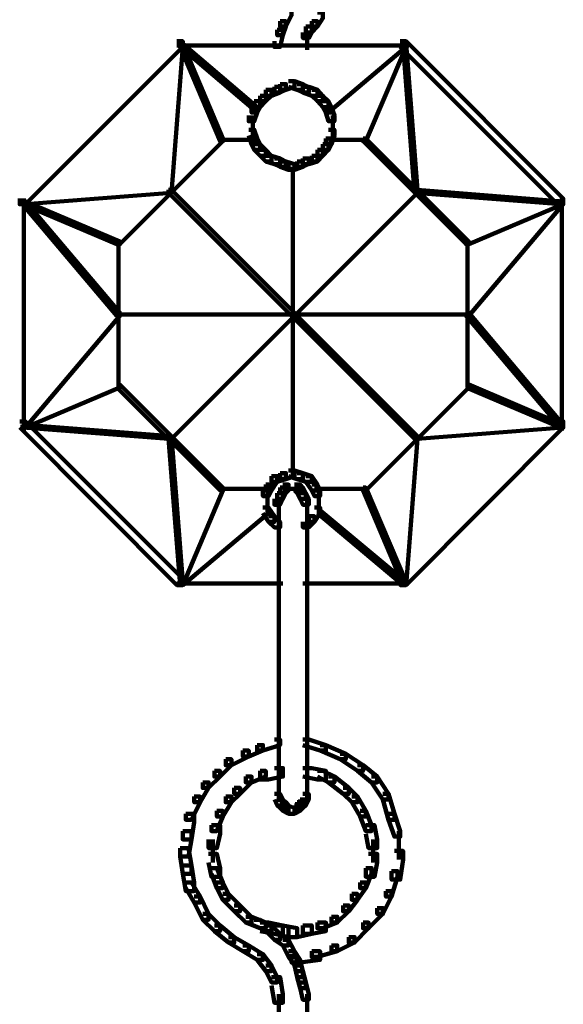
# Model space of a CAD drawing. Units: inches. Extents: x 1.6 to 47.1, y 16.3 to 73.9.
# Drawn here: x 25.2 to 25.8, y 22.9 to 24.1 of the extents above; entities that cross this region are included whole.
import ezdxf

# ---------------------------------------------------------------- set-up
doc = ezdxf.new("R2010")
doc.units = ezdxf.units.IN
doc.header["$MEASUREMENT"] = 0
doc.layers.add('Layer 1', color=7, linetype='Continuous')

# ---------------------------------------------------------------- blocks, each defined once
blk = doc.blocks.new('block 3')
at = {"layer": 'Layer 1', "color": 7, "lineweight": 140, "true_color": 0xffffff}
for points in [[(25.5224, 24.0765), (25.529, 24.0765), (25.529, 24.0698), (25.5224, 24.0567), (25.5157, 24.0567), (25.5157, 24.0629)], [(25.5592, 24.073), (25.5656, 24.073), (25.5656, 24.0664), (25.5592, 24.0567), (25.5525, 24.0567), (25.5525, 24.0629)], [(25.5157, 24.0629), (25.5224, 24.0629), (25.5224, 24.0567), (25.5189, 24.0465), (25.5124, 24.0465), (25.5124, 24.0529)], [(25.5525, 24.0629), (25.5592, 24.0629), (25.5592, 24.0567), (25.5525, 24.0497), (25.5456, 24.0497), (25.5456, 24.0567)], [(25.5124, 24.0529), (25.5189, 24.0529), (25.5189, 24.0465), (25.5157, 24.0329), (25.5091, 24.0329), (25.5091, 24.0395)], [(25.5456, 24.0567), (25.5525, 24.0567), (25.5525, 24.0497), (25.549, 24.0431), (25.5422, 24.0431), (25.5422, 24.0497)], [(25.3952, 24.0395), (25.4021, 24.0395), (25.4021, 24.0329), (25.2185, 23.8494), (25.2118, 23.8494), (25.2118, 23.8559)], [(25.5473, 24.0497), (25.5473, 24.0363)], [(25.5473, 24.0465), (25.5473, 24.0296)], [(25.6559, 24.0395), (25.6627, 24.0395), (25.8461, 23.8559), (25.8461, 23.8494), (25.8393, 23.8494), (25.6559, 24.0329)], [(25.3989, 24.0363), (25.4021, 24.0363), (25.4021, 24.0329), (25.3888, 23.8628), (25.3853, 23.8628), (25.3853, 23.8662)], [(25.3952, 24.0346), (25.5356, 24.0346)], [(25.3989, 24.0363), (25.4021, 24.0363), (25.4489, 23.9261), (25.4489, 23.9229), (25.4457, 23.9229), (25.3989, 24.0329)], [(25.3989, 24.0363), (25.4021, 24.0363), (25.4889, 23.9626), (25.4889, 23.9595), (25.4855, 23.9595), (25.3989, 24.0329)], [(25.5091, 24.0346), (25.5525, 24.0346)], [(25.5256, 24.0346), (25.6659, 24.0346)], [(25.6591, 24.0363), (25.6627, 24.0363), (25.6627, 24.0329), (25.5757, 23.9595), (25.5722, 23.9595), (25.5722, 23.9626)], [(25.6591, 24.0363), (25.6627, 24.0363), (25.6627, 24.0329), (25.6157, 23.9229), (25.6125, 23.9229), (25.6125, 23.9261)], [(25.6591, 24.0363), (25.6627, 24.0363), (25.6759, 23.8662), (25.6759, 23.8628), (25.6725, 23.8628), (25.6591, 24.0329)], [(25.5256, 23.9929), (25.5323, 23.9929), (25.5323, 23.9862), (25.5224, 23.983), (25.5157, 23.983), (25.5157, 23.9896)], [(25.5256, 23.9929), (25.5323, 23.9929), (25.5422, 23.9896), (25.5422, 23.983), (25.5356, 23.983), (25.5256, 23.9862)], [(25.499, 23.983), (25.5058, 23.983), (25.5058, 23.976), (25.499, 23.9696), (25.4924, 23.9696), (25.4924, 23.976)], [(25.5091, 23.9862), (25.5157, 23.9862), (25.5157, 23.9798), (25.5058, 23.976), (25.499, 23.976), (25.499, 23.983)], [(25.5157, 23.9896), (25.5224, 23.9896), (25.5224, 23.983), (25.5157, 23.9798), (25.5091, 23.9798), (25.5091, 23.9862)], [(25.5356, 23.9896), (25.5422, 23.9896), (25.549, 23.9862), (25.549, 23.9798), (25.5422, 23.9798), (25.5356, 23.983)], [(25.5422, 23.9862), (25.549, 23.9862), (25.5592, 23.983), (25.5592, 23.976), (25.5525, 23.976), (25.5422, 23.9798)], [(25.5525, 23.983), (25.5592, 23.983), (25.5656, 23.976), (25.5656, 23.9696), (25.5592, 23.9696), (25.5525, 23.976)], [(25.4924, 23.976), (25.499, 23.976), (25.499, 23.9696), (25.4924, 23.9626), (25.4855, 23.9626), (25.4855, 23.9696)], [(25.5592, 23.976), (25.5656, 23.976), (25.5722, 23.9696), (25.5722, 23.9626), (25.5656, 23.9626), (25.5592, 23.9696)], [(25.4823, 23.9626), (25.4889, 23.9626), (25.4889, 23.9562), (25.4855, 23.9461), (25.479, 23.9461), (25.479, 23.953)], [(25.4855, 23.9696), (25.4924, 23.9696), (25.4924, 23.9626), (25.4889, 23.9562), (25.4823, 23.9562), (25.4823, 23.9626)], [(25.5656, 23.9696), (25.5722, 23.9696), (25.5757, 23.9626), (25.5757, 23.9562), (25.5691, 23.9562), (25.5656, 23.9626)], [(25.5691, 23.9626), (25.5757, 23.9626), (25.579, 23.953), (25.579, 23.9461), (25.5722, 23.9461), (25.5691, 23.9562)], [(25.484, 23.953), (25.484, 23.933)], [(25.5773, 23.953), (25.5773, 23.933)], [(25.479, 23.9363), (25.4855, 23.9363), (25.4889, 23.9261), (25.4889, 23.9196), (25.4823, 23.9196), (25.479, 23.9294)], [(25.484, 23.9427), (25.484, 23.9261)], [(25.5722, 23.9363), (25.579, 23.9363), (25.579, 23.9294), (25.5757, 23.9196), (25.5691, 23.9196), (25.5691, 23.9261)], [(25.5773, 23.9427), (25.5773, 23.9261)], [(25.4457, 23.9261), (25.4489, 23.9261), (25.4489, 23.9229), (25.3287, 23.8027), (25.3253, 23.8027), (25.3253, 23.8059)], [(25.4457, 23.9245), (25.4889, 23.9245)], [(25.4823, 23.9261), (25.4889, 23.9261), (25.4924, 23.9196), (25.4924, 23.9127), (25.4855, 23.9127), (25.4823, 23.9196)], [(25.5691, 23.9261), (25.5757, 23.9261), (25.5757, 23.9196), (25.5722, 23.9127), (25.5656, 23.9127), (25.5656, 23.9196)], [(25.5722, 23.9245), (25.6157, 23.9245)], [(25.6125, 23.9261), (25.6157, 23.9261), (25.736, 23.8059), (25.736, 23.8027), (25.7326, 23.8027), (25.6125, 23.9229)], [(25.4855, 23.9196), (25.4924, 23.9196), (25.499, 23.9127), (25.499, 23.906), (25.4924, 23.906), (25.4855, 23.9127)], [(25.4924, 23.9127), (25.499, 23.9127), (25.5058, 23.906), (25.5058, 23.8993), (25.499, 23.8993), (25.4924, 23.906)], [(25.5592, 23.9127), (25.5656, 23.9127), (25.5656, 23.906), (25.5592, 23.8993), (25.5525, 23.8993), (25.5525, 23.906)], [(25.5656, 23.9196), (25.5722, 23.9196), (25.5722, 23.9127), (25.5656, 23.906), (25.5592, 23.906), (25.5592, 23.9127)], [(25.499, 23.906), (25.5058, 23.906), (25.5157, 23.9028), (25.5157, 23.8962), (25.5091, 23.8962), (25.499, 23.8993)], [(25.5091, 23.9028), (25.5157, 23.9028), (25.5224, 23.8993), (25.5224, 23.8929), (25.5157, 23.8929), (25.5091, 23.8962)], [(25.5422, 23.9028), (25.549, 23.9028), (25.549, 23.8962), (25.5422, 23.8929), (25.5356, 23.8929), (25.5356, 23.8993)], [(25.5525, 23.906), (25.5592, 23.906), (25.5592, 23.8993), (25.549, 23.8962), (25.5422, 23.8962), (25.5422, 23.9028)], [(25.5157, 23.8993), (25.5224, 23.8993), (25.5323, 23.8962), (25.5323, 23.8895), (25.5256, 23.8895), (25.5157, 23.8929)], [(25.5356, 23.8993), (25.5422, 23.8993), (25.5422, 23.8929), (25.5323, 23.8895), (25.5256, 23.8895), (25.5256, 23.8962)], [(25.5307, 23.8929), (25.5307, 23.5322)], [(25.3853, 23.8662), (25.3888, 23.8662), (25.3888, 23.8628), (25.2185, 23.8494), (25.2152, 23.8494), (25.2152, 23.8527)], [(25.2167, 23.8559), (25.2167, 23.5856)], [(25.6725, 23.8662), (25.6759, 23.8662), (25.6759, 23.8628), (25.3888, 23.5757), (25.3853, 23.5757), (25.3853, 23.579)], [(25.3853, 23.8662), (25.3888, 23.8662), (25.6759, 23.579), (25.6759, 23.5757), (25.6725, 23.5757), (25.3853, 23.8628)], [(25.6725, 23.8662), (25.6759, 23.8662), (25.8461, 23.8527), (25.8461, 23.8494), (25.8428, 23.8494), (25.6725, 23.8628)], [(25.8445, 23.8559), (25.8445, 23.5856)], [(25.2152, 23.8527), (25.2185, 23.8527), (25.3287, 23.7227), (25.3287, 23.7193), (25.3253, 23.7193), (25.2152, 23.8494)], [(25.2152, 23.8527), (25.2185, 23.8527), (25.3287, 23.8059), (25.3287, 23.8027), (25.3253, 23.8027), (25.2152, 23.8494)], [(25.8428, 23.8527), (25.8461, 23.8527), (25.8461, 23.8494), (25.736, 23.7193), (25.7326, 23.7193), (25.7326, 23.7227)], [(25.8428, 23.8527), (25.8461, 23.8527), (25.8461, 23.8494), (25.736, 23.8027), (25.7326, 23.8027), (25.7326, 23.8059)], [(25.3271, 23.8059), (25.3271, 23.6356)], [(25.7342, 23.8059), (25.7342, 23.6356)], [(25.3253, 23.7227), (25.3287, 23.7227), (25.3287, 23.7193), (25.2185, 23.5888), (25.2152, 23.5888), (25.2152, 23.5922)], [(25.3253, 23.7209), (25.736, 23.7209)], [(25.7326, 23.7227), (25.736, 23.7227), (25.8461, 23.5922), (25.8461, 23.5888), (25.8428, 23.5888), (25.7326, 23.7193)], [(25.3253, 23.639), (25.3287, 23.639), (25.3287, 23.6356), (25.2185, 23.5888), (25.2152, 23.5888), (25.2152, 23.5922)], [(25.3253, 23.639), (25.3287, 23.639), (25.4489, 23.5189), (25.4489, 23.5155), (25.4457, 23.5155), (25.3253, 23.6356)], [(25.7326, 23.639), (25.736, 23.639), (25.736, 23.6356), (25.6157, 23.5155), (25.6125, 23.5155), (25.6125, 23.5189)], [(25.7326, 23.639), (25.736, 23.639), (25.8461, 23.5922), (25.8461, 23.5888), (25.8428, 23.5888), (25.7326, 23.6356)], [(25.2118, 23.596), (25.2185, 23.596), (25.4021, 23.4123), (25.4021, 23.4052), (25.3952, 23.4052), (25.2118, 23.5888)], [(25.2152, 23.5922), (25.2185, 23.5922), (25.3888, 23.579), (25.3888, 23.5757), (25.3853, 23.5757), (25.2152, 23.5888)], [(25.8393, 23.596), (25.8461, 23.596), (25.8461, 23.5888), (25.6627, 23.4052), (25.6559, 23.4052), (25.6559, 23.4123)], [(25.8428, 23.5922), (25.8461, 23.5922), (25.8461, 23.5888), (25.6759, 23.5757), (25.6725, 23.5757), (25.6725, 23.579)], [(25.3853, 23.579), (25.3888, 23.579), (25.4021, 23.4087), (25.4021, 23.4052), (25.3989, 23.4052), (25.3853, 23.5757)], [(25.6725, 23.579), (25.6759, 23.579), (25.6759, 23.5757), (25.6627, 23.4052), (25.6591, 23.4052), (25.6591, 23.4087)], [(25.5157, 23.5357), (25.5224, 23.5357), (25.5224, 23.5288), (25.5124, 23.5255), (25.5058, 23.5255), (25.5058, 23.5322)], [(25.5256, 23.5389), (25.5323, 23.5389), (25.5323, 23.5322), (25.5224, 23.5288), (25.5157, 23.5288), (25.5157, 23.5357)], [(25.5256, 23.5389), (25.5323, 23.5389), (25.5422, 23.5357), (25.5422, 23.5288), (25.5356, 23.5288), (25.5256, 23.5322)], [(25.5356, 23.5357), (25.5422, 23.5357), (25.5525, 23.5322), (25.5525, 23.5255), (25.5456, 23.5255), (25.5356, 23.5288)], [(25.499, 23.5223), (25.5058, 23.5223), (25.5058, 23.5155), (25.5023, 23.5089), (25.4957, 23.5089), (25.4957, 23.5155)], [(25.5058, 23.5322), (25.5124, 23.5322), (25.5124, 23.5255), (25.5058, 23.5155), (25.499, 23.5155), (25.499, 23.5223)], [(25.5189, 23.5223), (25.5256, 23.5223), (25.5256, 23.5155), (25.5224, 23.5123), (25.5157, 23.5123), (25.5157, 23.5189)], [(25.5323, 23.5223), (25.539, 23.5223), (25.5422, 23.5189), (25.5422, 23.5123), (25.5356, 23.5123), (25.5323, 23.5155)], [(25.5456, 23.5322), (25.5525, 23.5322), (25.5592, 23.5223), (25.5592, 23.5155), (25.5525, 23.5155), (25.5456, 23.5255)], [(25.5525, 23.5223), (25.5592, 23.5223), (25.5624, 23.5155), (25.5624, 23.5089), (25.5557, 23.5089), (25.5525, 23.5155)], [(25.4457, 23.5189), (25.4489, 23.5189), (25.4489, 23.5155), (25.4021, 23.4052), (25.3989, 23.4052), (25.3989, 23.4087)], [(25.4457, 23.5173), (25.5058, 23.5173)], [(25.5008, 23.5155), (25.5008, 23.4955)], [(25.5124, 23.5123), (25.5189, 23.5123), (25.5189, 23.5057), (25.5157, 23.4988), (25.5091, 23.4988), (25.5091, 23.5057)], [(25.5157, 23.5189), (25.5224, 23.5189), (25.5224, 23.5123), (25.5189, 23.5057), (25.5124, 23.5057), (25.5124, 23.5123)], [(25.5189, 23.5173), (25.5356, 23.5173)], [(25.5256, 23.5173), (25.5422, 23.5173)], [(25.5356, 23.5189), (25.5422, 23.5189), (25.5456, 23.5123), (25.5456, 23.5057), (25.539, 23.5057), (25.5356, 23.5123)], [(25.539, 23.5123), (25.5456, 23.5123), (25.549, 23.5057), (25.549, 23.4988), (25.5422, 23.4988), (25.539, 23.5057)], [(25.5557, 23.5173), (25.6157, 23.5173)], [(25.5608, 23.5155), (25.5608, 23.4955)], [(25.6125, 23.5189), (25.6157, 23.5189), (25.6627, 23.4087), (25.6627, 23.4052), (25.6591, 23.4052), (25.6125, 23.5155)], [(25.5008, 23.5057), (25.5008, 23.4854)], [(25.514, 23.5057), (25.514, 23.1519)], [(25.5473, 23.5057), (25.5473, 23.1519)], [(25.5608, 23.5057), (25.5608, 23.4854)], [(25.499, 23.4922), (25.5023, 23.4922), (25.5023, 23.4889), (25.4021, 23.4052), (25.3989, 23.4052), (25.3989, 23.4087)], [(25.4957, 23.4955), (25.5023, 23.4955), (25.5091, 23.4854), (25.5091, 23.4788), (25.5023, 23.4788), (25.4957, 23.4889)], [(25.5557, 23.4955), (25.5624, 23.4955), (25.5624, 23.4889), (25.5557, 23.4788), (25.549, 23.4788), (25.549, 23.4854)], [(25.5592, 23.4922), (25.5624, 23.4922), (25.6627, 23.4087), (25.6627, 23.4052), (25.6591, 23.4052), (25.5592, 23.4889)], [(25.5023, 23.4854), (25.5091, 23.4854), (25.5157, 23.4788), (25.5157, 23.4724), (25.5091, 23.4724), (25.5023, 23.4788)], [(25.549, 23.4854), (25.5557, 23.4854), (25.5557, 23.4788), (25.549, 23.4724), (25.5422, 23.4724), (25.5422, 23.4788)], [(25.3952, 23.4071), (25.5189, 23.4071)], [(25.5422, 23.4071), (25.6659, 23.4071)], [(25.5091, 23.225), (25.5157, 23.225), (25.5157, 23.2185), (25.4957, 23.212), (25.4889, 23.212), (25.4889, 23.2185)], [(25.5422, 23.225), (25.549, 23.225), (25.5691, 23.2185), (25.5691, 23.212), (25.5624, 23.212), (25.5422, 23.2185)], [(25.4723, 23.212), (25.479, 23.212), (25.479, 23.2051), (25.4588, 23.1949), (25.4522, 23.1949), (25.4522, 23.2019)], [(25.4889, 23.2185), (25.4957, 23.2185), (25.4957, 23.212), (25.479, 23.2051), (25.4723, 23.2051), (25.4723, 23.212)], [(25.5624, 23.2185), (25.5691, 23.2185), (25.5923, 23.2084), (25.5923, 23.2019), (25.5856, 23.2019), (25.5624, 23.212)], [(25.4522, 23.2019), (25.4588, 23.2019), (25.4588, 23.1949), (25.4457, 23.1818), (25.439, 23.1818), (25.439, 23.1884)], [(25.5856, 23.2084), (25.5923, 23.2084), (25.6125, 23.1949), (25.6125, 23.1884), (25.6058, 23.1884), (25.5856, 23.2019)], [(25.5091, 23.1916), (25.5189, 23.1916), (25.5189, 23.1818), (25.5023, 23.1782), (25.4924, 23.1782), (25.4924, 23.1884)], [(25.5422, 23.1916), (25.5525, 23.1916), (25.5691, 23.1884), (25.5691, 23.1782), (25.5592, 23.1782), (25.5422, 23.1818)], [(25.6058, 23.1949), (25.6125, 23.1949), (25.6291, 23.1818), (25.6291, 23.175), (25.6225, 23.175), (25.6058, 23.1884)], [(25.439, 23.1884), (25.4457, 23.1884), (25.4457, 23.1818), (25.4322, 23.1685), (25.4254, 23.1685), (25.4254, 23.175)], [(25.4756, 23.1818), (25.4823, 23.1818), (25.4823, 23.175), (25.4689, 23.1616), (25.4621, 23.1616), (25.4621, 23.1685)], [(25.4924, 23.1884), (25.499, 23.1884), (25.499, 23.1818), (25.4823, 23.175), (25.4756, 23.175), (25.4756, 23.1818)], [(25.5592, 23.1884), (25.5656, 23.1884), (25.579, 23.1818), (25.579, 23.175), (25.5722, 23.175), (25.5592, 23.1818)], [(25.5722, 23.1818), (25.579, 23.1818), (25.5957, 23.1685), (25.5957, 23.1616), (25.5891, 23.1616), (25.5722, 23.175)], [(25.6225, 23.1818), (25.6291, 23.1818), (25.6423, 23.1616), (25.6423, 23.155), (25.6357, 23.155), (25.6225, 23.175)], [(25.4254, 23.175), (25.4322, 23.175), (25.4322, 23.1685), (25.4222, 23.1519), (25.4154, 23.1519), (25.4154, 23.1584)], [(25.4621, 23.1685), (25.4689, 23.1685), (25.4689, 23.1616), (25.4588, 23.1519), (25.4522, 23.1519), (25.4522, 23.1584)], [(25.5891, 23.1685), (25.5957, 23.1685), (25.6058, 23.1584), (25.6058, 23.1519), (25.5992, 23.1519), (25.5891, 23.1616)], [(25.4154, 23.1584), (25.4222, 23.1584), (25.4222, 23.1519), (25.4121, 23.1315), (25.4055, 23.1315), (25.4055, 23.1385)], [(25.4522, 23.1584), (25.4588, 23.1584), (25.4588, 23.1519), (25.4489, 23.1351), (25.442, 23.1351), (25.442, 23.1418)], [(25.5091, 23.1616), (25.5157, 23.1616), (25.5189, 23.155), (25.5189, 23.1482), (25.5124, 23.1482), (25.5091, 23.155)], [(25.5124, 23.155), (25.5189, 23.155), (25.5224, 23.1519), (25.5224, 23.145), (25.5157, 23.145), (25.5124, 23.1482)], [(25.539, 23.155), (25.5456, 23.155), (25.5456, 23.1482), (25.5422, 23.145), (25.5356, 23.145), (25.5356, 23.1519)], [(25.5422, 23.1616), (25.549, 23.1616), (25.549, 23.155), (25.5456, 23.1482), (25.539, 23.1482), (25.539, 23.155)], [(25.5992, 23.1584), (25.6058, 23.1584), (25.6157, 23.1418), (25.6157, 23.1351), (25.609, 23.1351), (25.5992, 23.1519)], [(25.6357, 23.1616), (25.6423, 23.1616), (25.6491, 23.1385), (25.6491, 23.1315), (25.6423, 23.1315), (25.6357, 23.155)], [(25.5157, 23.1519), (25.5224, 23.1519), (25.5256, 23.1482), (25.5256, 23.1418), (25.5189, 23.1418), (25.5157, 23.145)], [(25.5189, 23.1482), (25.5256, 23.1482), (25.5323, 23.145), (25.5323, 23.1385), (25.5256, 23.1385), (25.5189, 23.1418)], [(25.5323, 23.1482), (25.539, 23.1482), (25.539, 23.1418), (25.5323, 23.1385), (25.5256, 23.1385), (25.5256, 23.145)], [(25.5356, 23.1519), (25.5422, 23.1519), (25.5422, 23.145), (25.539, 23.1418), (25.5323, 23.1418), (25.5323, 23.1482)], [(25.4055, 23.1385), (25.4154, 23.1385), (25.4154, 23.1284), (25.4121, 23.1084), (25.4021, 23.1084), (25.4021, 23.1182)], [(25.442, 23.1418), (25.4489, 23.1418), (25.4489, 23.1351), (25.442, 23.1182), (25.4356, 23.1182), (25.4356, 23.1251)], [(25.609, 23.1418), (25.6157, 23.1418), (25.6225, 23.1251), (25.6225, 23.1182), (25.6157, 23.1182), (25.609, 23.1351)], [(25.6423, 23.1385), (25.6491, 23.1385), (25.6559, 23.1182), (25.6559, 23.1117), (25.6491, 23.1117), (25.6423, 23.1315)], [(25.4356, 23.1251), (25.4457, 23.1251), (25.4457, 23.1149), (25.442, 23.0983), (25.4322, 23.0983), (25.4322, 23.1084)], [(25.6157, 23.1251), (25.6258, 23.1251), (25.6291, 23.1084), (25.6291, 23.0983), (25.619, 23.0983), (25.6157, 23.1149)], [(25.4021, 23.1182), (25.4121, 23.1182), (25.4121, 23.1084), (25.4088, 23.0885), (25.3989, 23.0885), (25.3989, 23.0983)], [(25.4371, 23.1084), (25.4371, 23.0817)], [(25.6241, 23.1084), (25.6241, 23.0817)], [(25.6542, 23.1182), (25.6542, 23.085)], [(25.3989, 23.0983), (25.4088, 23.0983), (25.4121, 23.0782), (25.4121, 23.0682), (25.4021, 23.0682), (25.3989, 23.0885)], [(25.4322, 23.0916), (25.442, 23.0916), (25.4457, 23.075), (25.4457, 23.065), (25.4356, 23.065), (25.4322, 23.0817)], [(25.619, 23.0916), (25.6291, 23.0916), (25.6291, 23.0817), (25.6258, 23.065), (25.6157, 23.065), (25.6157, 23.075)], [(25.6491, 23.0951), (25.6591, 23.0951), (25.6591, 23.085), (25.6559, 23.0617), (25.6458, 23.0617), (25.6458, 23.0715)], [(25.4021, 23.0782), (25.4121, 23.0782), (25.4154, 23.0582), (25.4154, 23.0481), (25.4055, 23.0481), (25.4021, 23.0682)], [(25.4356, 23.075), (25.442, 23.075), (25.4489, 23.0582), (25.4489, 23.0516), (25.442, 23.0516), (25.4356, 23.0682)], [(25.6157, 23.075), (25.6225, 23.075), (25.6225, 23.0682), (25.6157, 23.0516), (25.609, 23.0516), (25.609, 23.0582)], [(25.6458, 23.0715), (25.6525, 23.0715), (25.6525, 23.065), (25.6458, 23.0417), (25.6391, 23.0417), (25.6391, 23.0481)], [(25.4055, 23.0582), (25.4121, 23.0582), (25.4222, 23.0417), (25.4222, 23.0347), (25.4154, 23.0347), (25.4055, 23.0516)], [(25.442, 23.0582), (25.4489, 23.0582), (25.4555, 23.0449), (25.4555, 23.0381), (25.4489, 23.0381), (25.442, 23.0516)], [(25.609, 23.0582), (25.6157, 23.0582), (25.6157, 23.0516), (25.6058, 23.0381), (25.5992, 23.0381), (25.5992, 23.0449)], [(25.4154, 23.0417), (25.4222, 23.0417), (25.4322, 23.0215), (25.4322, 23.0148), (25.4254, 23.0148), (25.4154, 23.0347)], [(25.4489, 23.0449), (25.4555, 23.0449), (25.4689, 23.0315), (25.4689, 23.0246), (25.4621, 23.0246), (25.4489, 23.0381)], [(25.5992, 23.0449), (25.6058, 23.0449), (25.6058, 23.0381), (25.5957, 23.0246), (25.5891, 23.0246), (25.5891, 23.0315)], [(25.6391, 23.0481), (25.6458, 23.0481), (25.6458, 23.0417), (25.6357, 23.0215), (25.6291, 23.0215), (25.6291, 23.0283)], [(25.4621, 23.0315), (25.4689, 23.0315), (25.4823, 23.0183), (25.4823, 23.0115), (25.4756, 23.0115), (25.4621, 23.0246)], [(25.5891, 23.0315), (25.5957, 23.0315), (25.5957, 23.0246), (25.5824, 23.0115), (25.5757, 23.0115), (25.5757, 23.0183)], [(25.6291, 23.0283), (25.6357, 23.0283), (25.6357, 23.0215), (25.619, 23.0049), (25.6125, 23.0049), (25.6125, 23.0115)], [(25.4254, 23.0215), (25.4322, 23.0215), (25.4457, 23.0082), (25.4457, 23.0015), (25.439, 23.0015), (25.4254, 23.0148)], [(25.4756, 23.0183), (25.4823, 23.0183), (25.499, 23.0115), (25.499, 23.0049), (25.4924, 23.0049), (25.4756, 23.0115)], [(25.5757, 23.0183), (25.5824, 23.0183), (25.5824, 23.0115), (25.5656, 23.0049), (25.5592, 23.0049), (25.5592, 23.0115)], [(25.439, 23.0082), (25.4457, 23.0082), (25.4621, 22.9946), (25.4621, 22.9881), (25.4555, 22.9881), (25.439, 23.0015)], [(25.4855, 23.0148), (25.4924, 23.0148), (25.5058, 23.0082), (25.5058, 23.0015), (25.499, 23.0015), (25.4855, 23.0082)], [(25.4924, 23.0115), (25.5023, 23.0115), (25.5189, 23.0082), (25.5189, 22.9983), (25.5091, 22.9983), (25.4924, 23.0015)], [(25.499, 23.0082), (25.5058, 23.0082), (25.5157, 22.9983), (25.5157, 22.9913), (25.5091, 22.9913), (25.499, 23.0015)], [(25.5091, 23.0082), (25.5189, 23.0082), (25.5356, 23.0049), (25.5356, 22.9946), (25.5256, 22.9946), (25.5091, 22.9983)], [(25.5422, 23.0082), (25.5525, 23.0082), (25.5525, 22.9983), (25.5356, 22.9946), (25.5256, 22.9946), (25.5256, 23.0049)], [(25.5592, 23.0115), (25.5691, 23.0115), (25.5691, 23.0015), (25.5525, 22.9983), (25.5422, 22.9983), (25.5422, 23.0082)], [(25.6125, 23.0115), (25.619, 23.0115), (25.619, 23.0049), (25.6025, 22.9881), (25.5957, 22.9881), (25.5957, 22.9946)], [(25.4555, 22.9946), (25.4621, 22.9946), (25.479, 22.9848), (25.479, 22.978), (25.4723, 22.978), (25.4555, 22.9881)], [(25.5091, 22.9983), (25.5157, 22.9983), (25.5256, 22.9913), (25.5256, 22.9848), (25.5189, 22.9848), (25.5091, 22.9913)], [(25.5957, 22.9946), (25.6025, 22.9946), (25.6025, 22.9881), (25.5824, 22.978), (25.5757, 22.978), (25.5757, 22.9848)], [(25.4723, 22.9848), (25.479, 22.9848), (25.4957, 22.9748), (25.4957, 22.968), (25.4889, 22.968), (25.4723, 22.978)], [(25.5189, 22.9913), (25.5256, 22.9913), (25.5323, 22.978), (25.5323, 22.9714), (25.5256, 22.9714), (25.5189, 22.9848)], [(25.5757, 22.9848), (25.5824, 22.9848), (25.5824, 22.978), (25.5592, 22.9714), (25.5525, 22.9714), (25.5525, 22.978)], [(25.4889, 22.9748), (25.4957, 22.9748), (25.5058, 22.9614), (25.5058, 22.9549), (25.499, 22.9549), (25.4889, 22.968)], [(25.5256, 22.978), (25.5323, 22.978), (25.539, 22.968), (25.539, 22.9614), (25.5323, 22.9614), (25.5256, 22.9714)], [(25.5525, 22.978), (25.5624, 22.978), (25.5624, 22.968), (25.539, 22.9648), (25.529, 22.9648), (25.529, 22.9748)], [(25.499, 22.9614), (25.5058, 22.9614), (25.5124, 22.9479), (25.5124, 22.9416), (25.5058, 22.9416), (25.499, 22.9549)], [(25.5323, 22.968), (25.539, 22.968), (25.5422, 22.9549), (25.5422, 22.9479), (25.5356, 22.9479), (25.5323, 22.9614)], [(25.5058, 22.9479), (25.5157, 22.9479), (25.5189, 22.9281), (25.5189, 22.9179), (25.5091, 22.9179), (25.5058, 22.938)], [(25.5356, 22.9549), (25.5422, 22.9549), (25.5456, 22.9416), (25.5456, 22.9349), (25.539, 22.9349), (25.5356, 22.9479)], [(25.539, 22.9416), (25.5456, 22.9416), (25.549, 22.9281), (25.549, 22.9215), (25.5422, 22.9215), (25.539, 22.9349)], [(25.514, 22.9281), (25.514, 22.9013)], [(25.5473, 22.9281), (25.5473, 22.9013)]]:
    blk.add_lwpolyline(points, dxfattribs=at)
blk = doc.blocks.new('block 2')
at = {"layer": 'Layer 1'}
blk.add_blockref('block 3', (0, 0), dxfattribs=at)

msp = doc.modelspace()

# ---------------------------------------------------------------- block references
at = {"layer": 'Layer 1'}
msp.add_blockref('block 2', (0, 0), dxfattribs=at)

doc.saveas('drawing.dxf')
